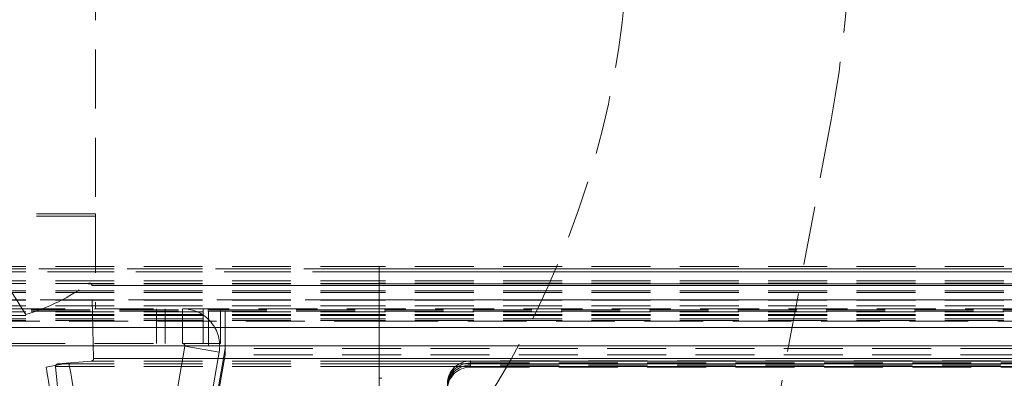
# Model space of a CAD drawing. Units: millimetres. Extents: x 63 to 4463, y 73 to 3111.
# Drawn here: x 1402 to 1444, y 2156 to 2172 of the extents above; entities that cross this region are included whole.
import ezdxf

# ---------------------------------------------------------------- set-up
doc = ezdxf.new("R2010")
doc.units = ezdxf.units.MM
doc.header["$LTSCALE"] = 2
doc.header["$PDSIZE"] = -1
doc.linetypes.add('HIDDEN', pattern=[1.905, 1.27, -0.635])
doc.layers.add('Dimensions', color=7, linetype='Continuous')
doc.styles.get("Standard").update_dxf_attribs({"font": 'romans.shx', "width": 0.8})
doc.dimstyles.new('SLDDIMSTYLE2', dxfattribs={"dimscale": 10, "dimtxt": 2.5, "dimasz": 3.302, "dimexe": 1, "dimexo": 1, "dimgap": 0.926042, "dimtad": 1, "dimdec": 0, "dimrnd": 1e-09, "dimzin": 12, "dimdsep": 46, "dimtxsty": 'Standard', "dimcen": 2, "dimadec": 0, "dimazin": 3, "dimtfac": 1, "dimtdec": 0, "dimtmove": 0, "dimatfit": 0, "dimfxl": 1, "dimfrac": 2, "dimtolj": 1, "dimtzin": 12, "dimarcsym": 0})

# ---------------------------------------------------------------- blocks, each defined once
blk = doc.blocks.new('*D90')
at = {"layer": 'Defpoints', "color": 0, "transparency": 16777216}
for p in [(1410.61, 2157.745), (1731.094, 2157.745), (1410.61, 2010.889)]:
    blk.add_point(p, dxfattribs=at)
at = {"layer": 'Dimensions', "color": 0, "lineweight": -2, "transparency": 16777216}
for p, q in [((1410.61, 2147.745), (1410.61, 2000.889)), ((1731.094, 2147.745), (1731.094, 2000.889)), ((1698.074, 2010.889), (1443.63, 2010.889))]:
    blk.add_line(p, q, dxfattribs=at)
at = {"layer": 'Dimensions', "color": 0, "transparency": 16777216}
for points in [[(1443.63, 2016.392), (1443.63, 2005.385), (1410.61, 2010.889)], [(1698.074, 2016.392), (1698.074, 2005.385), (1731.094, 2010.889)]]:
    blk.add_solid(points, dxfattribs=at)
at = {"layer": 'Dimensions', "color": 0, "transparency": 16777216, "insert": (1570.852, 2045.149), "char_height": 25, "attachment_point": 2}
blk.add_mtext('\\A1;320', dxfattribs=at)

msp = doc.modelspace()

# ---------------------------------------------------------------- linework, layer by layer
at = {"color": 7, "linetype": 'HIDDEN', "lineweight": 0}
for p, q in [((1405.252, 2174.345), (1405.252, 2163.445)), ((1436.975, 2167.496), (1431.206, 2136.711)), ((1405.252, 2163.445), (1389.752, 2163.445)), ((1405.252, 2163.345), (1389.752, 2163.345)), ((1405.252, 2163.445), (1405.252, 2159.345)), ((1417.495, 2161.068), (1395.189, 2161.068)), ((1395.189, 2161.068), (1417.495, 2161.068)), ((1417.495, 2161.169), (1395.363, 2161.169)), ((1417.495, 2160.937), (1417.495, 2161.169)), ((1417.495, 2160.937), (1417.495, 2161.169)), ((1726.37, 2161.169), (1417.495, 2161.169)), ((1417.495, 2161.068), (1417.495, 2159.739)), ((1726.37, 2161.068), (1417.495, 2161.068)), ((1417.495, 2161.068), (1417.495, 2159.739)), ((1417.495, 2161.068), (1571.933, 2161.068)), ((1417.495, 2160.937), (1395.561, 2160.937)), ((1395.561, 2160.937), (1417.495, 2160.937)), ((1726.37, 2160.937), (1417.495, 2160.937)), ((1417.495, 2160.12), (1417.495, 2160.937)), ((1417.495, 2160.12), (1417.495, 2160.937)), ((1417.495, 2160.937), (1571.933, 2160.937)), ((1417.495, 2160.552), (1396.405, 2160.552)), ((1417.495, 2160.439), (1401.405, 2160.439)), ((1402.253, 2159.102), (1401.405, 2160.439)), ((1417.495, 2160.43), (1404.943, 2160.43)), ((1417.495, 2160.351), (1405.101, 2160.351)), ((1405.171, 2157.195), (1405.101, 2160.351)), ((1405.101, 2160.351), (1417.495, 2160.351)), ((1417.495, 2160.552), (1417.495, 2160.12)), ((1726.37, 2160.552), (1417.495, 2160.552)), ((1417.495, 2159.714), (1417.495, 2160.552)), ((1726.37, 2160.449), (1417.495, 2160.449)), ((1417.495, 2160.351), (1417.495, 2160.448)), ((1417.495, 2160.351), (1417.495, 2160.448)), ((1417.495, 2160.439), (1417.495, 2158.842)), ((1726.37, 2160.439), (1417.495, 2160.439)), ((1417.495, 2159.102), (1417.495, 2160.439)), ((1726.37, 2160.43), (1417.495, 2160.43)), ((1417.495, 2160.43), (1417.495, 2159.102)), ((1417.495, 2160.43), (1417.495, 2159.102)), ((1417.495, 2160.43), (1571.933, 2160.43)), ((1726.37, 2160.351), (1417.495, 2160.351)), ((1417.495, 2157.195), (1417.495, 2160.351)), ((1417.495, 2160.351), (1571.933, 2160.351)), ((1417.495, 2160.12), (1395.792, 2160.12)), ((1417.495, 2160.049), (1397.534, 2160.049)), ((1726.37, 2160.12), (1417.495, 2160.12)), ((1417.495, 2160.049), (1417.495, 2159.47)), ((1726.37, 2160.049), (1417.495, 2160.049)), ((1417.495, 2159.217), (1417.495, 2160.049)), ((1382.352, 2159.345), (1409.902, 2159.345)), ((1417.495, 2159.739), (1395.251, 2159.739)), ((1395.251, 2159.739), (1417.495, 2159.739)), ((1417.495, 2159.714), (1396.38, 2159.714)), ((1417.495, 2159.47), (1396.928, 2159.47)), ((1417.495, 2159.721), (1398.725, 2159.721)), ((1407.885, 2159.345), (1407.885, 2157.845)), ((1408.26, 2157.845), (1408.26, 2159.345)), ((1409.01, 2157.845), (1409.01, 2159.345)), ((1409.902, 2157.845), (1409.902, 2159.345)), ((1409.902, 2159.345), (1410.652, 2159.345)), ((1410.652, 2157.845), (1410.652, 2159.345)), ((1731.052, 2159.345), (1410.652, 2159.345)), ((1726.37, 2159.739), (1417.495, 2159.739)), ((1417.495, 2159.739), (1571.933, 2159.739)), ((1417.495, 2159.739), (1417.495, 2157.745)), ((1417.495, 2159.739), (1417.495, 2156.346)), ((1417.495, 2159.721), (1417.495, 2159.057)), ((1726.37, 2159.721), (1417.495, 2159.721)), ((1417.495, 2158.913), (1417.495, 2159.721)), ((1726.37, 2159.714), (1417.495, 2159.714)), ((1417.495, 2159.47), (1417.495, 2159.714)), ((1417.495, 2159.47), (1417.495, 2159.714)), ((1726.37, 2159.47), (1417.495, 2159.47)), ((1759.352, 2159.295), (1382.352, 2159.295)), ((1759.352, 2159.245), (1382.352, 2159.245)), ((1417.495, 2159.217), (1397.635, 2159.217)), ((1417.495, 2159.057), (1398.213, 2159.057)), ((1417.495, 2158.913), (1398.949, 2158.913)), ((1417.495, 2159.102), (1402.253, 2159.102)), ((1410.133, 2159.245), (1410.133, 2157.745)), ((1410.852, 2159.245), (1410.852, 2157.745)), ((1417.495, 2159.057), (1417.495, 2159.217)), ((1726.37, 2159.217), (1417.495, 2159.217)), ((1417.495, 2159.057), (1417.495, 2159.217)), ((1726.37, 2159.102), (1417.495, 2159.102)), ((1726.37, 2159.057), (1417.495, 2159.057)), ((1417.495, 2158.913), (1417.495, 2158.809)), ((1726.37, 2158.913), (1417.495, 2158.913)), ((1417.495, 2158.913), (1417.495, 2158.809)), ((1400.313, 2158.809), (1417.495, 2158.809)), ((1417.495, 2158.842), (1401.077, 2158.842)), ((1726.37, 2158.842), (1417.495, 2158.842)), ((1417.495, 2158.809), (1726.37, 2158.809)), ((1382.352, 2157.845), (1409.902, 2157.845)), ((1409.108, 2157.728), (1407.175, 2146.766)), ((1409.108, 2157.728), (1410.585, 2157.468)), ((1409.113, 2147.754), (1410.852, 2157.628)), ((1410.652, 2157.845), (1409.902, 2157.845)), ((1410.852, 2157.745), (1410.852, 2157.628)), ((1730.852, 2157.628), (1410.852, 2157.628)), ((1410.852, 2157.367), (1410.852, 2157.628)), ((1410.585, 2157.468), (1408.653, 2146.506)), ((1409.113, 2147.494), (1410.852, 2157.367)), ((1730.852, 2157.367), (1410.852, 2157.367)), ((1404.106, 2157.008), (1403.121, 2156.834)), ((1417.495, 2156.856), (1403.533, 2156.856)), ((1403.731, 2154.866), (1403.533, 2156.856)), ((1403.533, 2156.856), (1417.495, 2156.856)), ((1403.624, 2156.965), (1405.08, 2157.093)), ((1417.495, 2156.965), (1403.624, 2156.965)), ((1417.495, 2157.093), (1405.08, 2157.093)), ((1417.495, 2157.195), (1405.171, 2157.195)), ((1405.171, 2157.195), (1417.495, 2157.195)), ((1417.495, 2157.093), (1417.495, 2157.195)), ((1726.37, 2157.195), (1417.495, 2157.195)), ((1417.495, 2157.093), (1417.495, 2157.195)), ((1417.495, 2157.195), (1571.933, 2157.195)), ((1417.495, 2156.965), (1417.495, 2157.093)), ((1726.37, 2157.093), (1417.495, 2157.093)), ((1417.495, 2157.093), (1571.933, 2157.093)), ((1417.495, 2156.856), (1417.495, 2156.965)), ((1726.37, 2156.965), (1417.495, 2156.965)), ((1417.495, 2156.856), (1417.495, 2156.965)), ((1417.495, 2156.965), (1571.933, 2156.965)), ((1726.37, 2156.856), (1417.495, 2156.856)), ((1417.495, 2156.856), (1571.933, 2156.856)), ((1417.495, 2156.346), (1417.495, 2156.856)), ((1722.433, 2157.094), (1421.433, 2157.094)), ((1421.433, 2157.094), (1421.433, 2156.92)), ((1421.433, 2157.008), (1421.433, 2156.834)), ((1421.433, 2157.008), (1722.433, 2157.008)), ((1722.433, 2156.92), (1421.433, 2156.92)), ((1421.433, 2156.834), (1722.433, 2156.834)), ((1417.495, 2156.346), (1417.495, 2156.346)), ((1417.605, 2156.346), (1417.495, 2156.346)), ((1417.495, 2156.343), (1417.495, 2156.346))]:
    msp.add_line(p, q, dxfattribs=at)
at = {"color": 7, "linetype": 'Continuous', "lineweight": 15}
for p, q in [((1759.352, 2158.545), (1382.352, 2158.545)), ((1759.352, 2157.745), (1382.352, 2157.745))]:
    msp.add_line(p, q, dxfattribs=at)
at = {"color": 8, "linetype": 'Continuous', "lineweight": 15}
msp.add_line((1417.495, 2157.745), (1417.495, 2155.963), dxfattribs=at)
at = {"color": 7, "linetype": 'HIDDEN', "lineweight": 0, "flags": 128}
for points in [[(1403.121, 2156.834), (1403.124, 2156.815), (1403.134, 2156.759), (1403.15, 2156.668), (1403.172, 2156.546), (1403.198, 2156.396), (1403.228, 2156.226), (1403.261, 2156.041), (1403.281, 2155.923)], [(1404.279, 2156.023), (1404.245, 2156.215), (1404.213, 2156.4), (1404.183, 2156.57), (1404.157, 2156.719), (1404.135, 2156.842), (1404.119, 2156.933), (1404.109, 2156.989), (1404.106, 2157.008)]]:
    msp.add_lwpolyline(points, dxfattribs=at)
at = {"color": 7, "linetype": 'HIDDEN', "lineweight": 0}
for centre, radius, start, end in [((1389.099, 2176.468), 48.71, 349.3859, 66.4058), ((1389.099, 2176.468), 39.16, 311.1224, 63.0835), ((1399.67, 2167.724), 9, 286.6774, 305.8612), ((1405.001, 2160.349), 0.1, 1.2651, 125.8612), ((1409.01, 2157.745), 1.6, 350, 90), ((1409.01, 2157.745), 0.1, 350, 90), ((1403.633, 2156.866), 0.1, 95, 185.6693), ((1405.071, 2157.193), 0.1, 275, 1.2651), ((1421.425, 2156.101), 0.993, 89.5654, 179.558), ((1421.425, 2156.015), 0.993, 89.5654, 179.558), ((1421.425, 2155.928), 0.992, 89.5644, 179.5573), ((1421.425, 2155.842), 0.992, 89.5644, 179.5573)]:
    msp.add_arc(centre, radius, start, end, dxfattribs=at)

# ---------------------------------------------------------------- dimensions: what is measured, and where the dimension line sits
at = {"layer": 'Dimensions'}
dim = msp.add_linear_dim(base=(1410.61, 2010.889), p1=(1731.094, 2157.745), p2=(1410.61, 2157.745), dimstyle='SLDDIMSTYLE2', dxfattribs=at)
dim.commit()
dim.dimension.update_dxf_attribs({"geometry": '*D90', "text_midpoint": (1570.852, 2010.889), "dimtype": 160})

doc.saveas('drawing.dxf')
